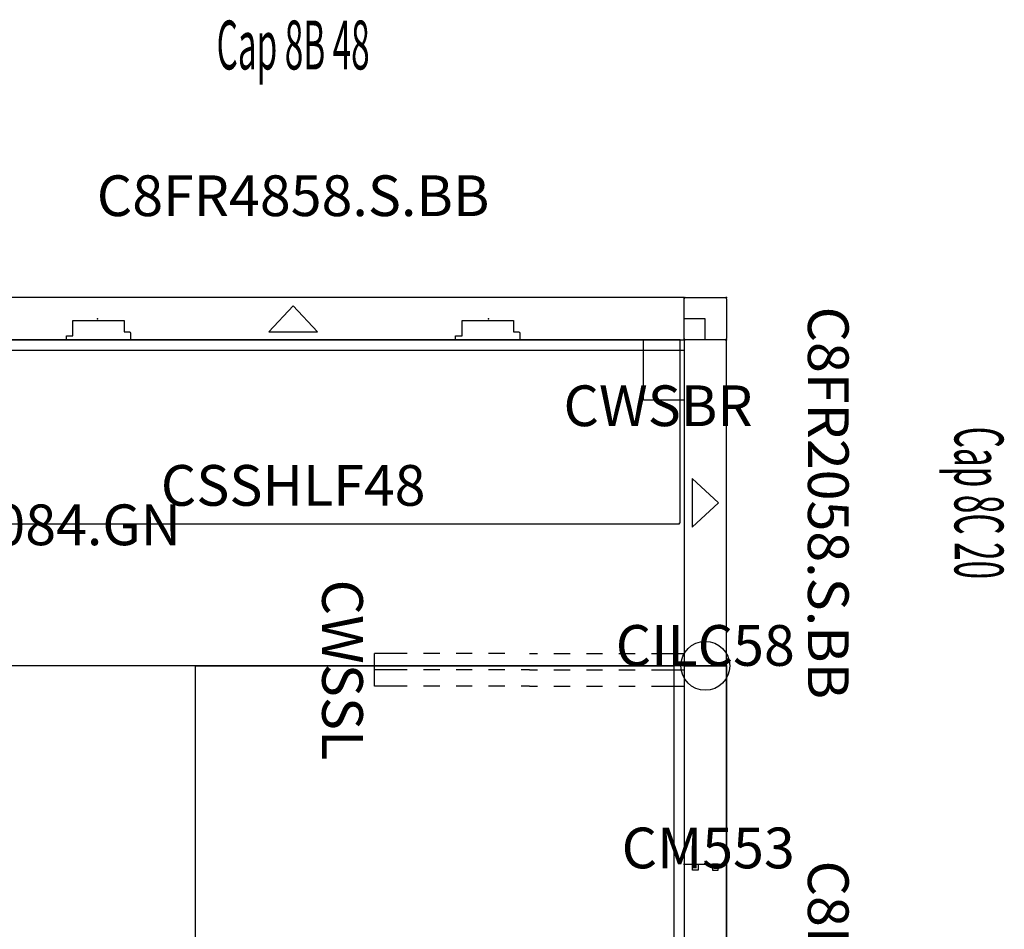
# Model space of a CAD drawing. Units: inches. Extents: x -96 to 385, y -106 to 147.
# Drawn here: x 58 to 119, y 91 to 147 of the extents above; entities that cross this region are included whole.
import ezdxf
from ezdxf.enums import TextEntityAlignment as Align

# ---------------------------------------------------------------- set-up
doc = ezdxf.new("R2010")
doc.units = ezdxf.units.IN
doc.header["$MEASUREMENT"] = 0
for name, color, linetype in [('A-FURN-ATTRIBUTE-T', 7, 'Continuous'), ('A-FURN-PNLS-BUILDUP-T', 7, 'Continuous'), ('A-FURN-POINT-PART', 7, 'Continuous'), ('A-FURN-POINT-PART-T', 7, 'Continuous'), ('AFUPC-P', 3, 'Continuous'), ('AFUPC-P-T', 3, 'Continuous'), ('AFUPN-P', 7, 'Continuous'), ('AFUPN-P-T', 3, 'Continuous'), ('AFUPN-P-TN', 7, 'Continuous'), ('AFUPN-P-TRI', 3, 'Continuous'), ('AFUPO-P', 5, 'Continuous'), ('AFUPO-P-TN', 5, 'Continuous'), ('AFUST-P', 2, 'Continuous'), ('AFUST-P-TN', 2, 'Continuous'), ('AFUWK-P', 7, 'Continuous'), ('AFUWK-P-TN', 7, 'Continuous'), ('AFUWS-P', 7, 'Continuous'), ('AFUWS-P-TN', 7, 'Continuous')]:
    doc.layers.add(name, color=color, linetype=linetype)
doc.styles.get("Standard").update_dxf_attribs({"font": 'arial.ttf'})
doc.styles.add('Trebuchet', font='trebuc.ttf')

# ---------------------------------------------------------------- blocks, each defined once
blk = doc.blocks.new('P_C8FR4858-S-BB')
at = {"layer": 'AFUPN-P'}
for p, q in [((0, 2.602), (0, 0.004)), ((48, 2.602), (0, 2.602)), ((48, 0.004), (48, 2.602)), ((0, 0.004), (48, 0.004))]:
    blk.add_line(p, q, dxfattribs=at)
for p in [(0, 2.606), (48, 2.606), (12, 1.303), (36, 1.303), (0, 0), (48, 0)]:
    blk.add_point(p, dxfattribs=at)
at = {"layer": 'AFUPN-P-TRI'}
for p, q in [((22.5, 0.504), (24, 2.102)), ((24, 2.102), (25.5, 0.504)), ((22.5, 0.504), (25.5, 0.504))]:
    blk.add_line(p, q, dxfattribs=at)
at = {"layer": 'AFUPN-P-TN'}
blk.add_attdef('CAPTG', text='', height=2.5, dxfattribs=at).set_placement((24, 3.602), align=Align.CENTER)
at = {"layer": 'AFUPN-P-TN', "flags": 1}
for tag in ['CAPPN', 'CAPMG', 'CAPMC', 'CAPQT', 'CAPDH', 'CAPGC']:
    blk.add_attdef(tag, (0, 0), '', height=0.001, dxfattribs=at)
blk = doc.blocks.new('P_CTT4828')
at = {"layer": 'A-FURN-POINT-PART'}
blk.add_point((0, 0), dxfattribs=at)
at = {"layer": 'A-FURN-POINT-PART-T', "style": 'Trebuchet', "flags": 1}
for tag in ['CAPPN', 'CAPMG', 'CAPMC', 'CAPQT', 'CAPDH', 'CAPTG', 'CAPGC']:
    blk.add_attdef(tag, (0, 0), '', height=0.001, dxfattribs=at)
blk = doc.blocks.new('P_SST488')
at = {"layer": 'A-FURN-POINT-PART'}
blk.add_point((0, 0), dxfattribs=at)
at = {"layer": 'A-FURN-POINT-PART-T', "flags": 1}
for tag in ['CAPPN', 'CAPMG', 'CAPMC', 'CAPQT', 'CAPDH', 'CAPTG', 'CAPGC']:
    blk.add_attdef(tag, (0, 0), '', height=0.001, dxfattribs=at)
blk = doc.blocks.new('P_CTT4816')
at = {"layer": 'A-FURN-POINT-PART'}
blk.add_point((0, 0), dxfattribs=at)
at = {"layer": 'A-FURN-POINT-PART-T', "flags": 1}
for tag in ['CAPPN', 'CAPMG', 'CAPMC', 'CAPQT', 'CAPDH', 'CAPTG', 'CAPGC']:
    blk.add_attdef(tag, (0, 0), '', height=0.001, dxfattribs=at)
blk = doc.blocks.new('P_CTT4852')
at = {"layer": 'A-FURN-POINT-PART'}
blk.add_point((0, 0), dxfattribs=at)
at = {"layer": 'A-FURN-POINT-PART-T', "style": 'Trebuchet', "flags": 1}
for tag in ['CAPPN', 'CAPMG', 'CAPMC', 'CAPQT', 'CAPDH', 'CAPTG', 'CAPGC']:
    blk.add_attdef(tag, (0, 0), '', height=0.001, dxfattribs=at)
blk = doc.blocks.new('P_CTC48')
at = {"layer": 'AFUPN-P'}
for p, q in [((0.028, 2.602), (0, 2.575)), ((0, 2.575), (0, 0.031)), ((47.972, 2.602), (0.028, 2.602)), ((48, 2.575), (47.972, 2.602)), ((48, 0.031), (48, 2.575)), ((0, 0.031), (0.028, 0.004)), ((0.028, 0.004), (47.972, 0.004)), ((47.972, 0.004), (48, 0.031))]:
    blk.add_line(p, q, dxfattribs=at)
for p in [(0, 2.606), (48, 2.606), (0, 0), (48, 0)]:
    blk.add_point(p, dxfattribs=at)
at = {"layer": 'A-FURN-ATTRIBUTE-T', "flags": 1}
for tag, height in [('CAPTG', 2.5), ('CAPPN', 0.001), ('CAPMG', 0.001), ('CAPMC', 0.001), ('CAPQT', 0.001), ('CAPDH', 0.001), ('CAPGC', 0.001)]:
    blk.add_attdef(tag, (0, 0), '', height=height, dxfattribs=at)
blk = doc.blocks.new('P_Cap 8B48')
ref = blk.add_blockref('P_C8FR4858-S-BB', (0, 0))
ref.add_attrib('CAPTG', 'C8FR4858.S.BB', dxfattribs={"layer": 'AFUPN-P-TN', "height": 2.5}).set_placement((24, 7.602), align=Align.CENTER)
for name in ['P_CTC48', 'P_CTT4828', 'P_SST488', 'P_CTT4816']:
    blk.add_blockref(name, (0, 0))
at = {"rotation": 180}
blk.add_blockref('P_CTT4852', (48, 2.602), dxfattribs=at)
at = {"layer": 'A-FURN-PNLS-BUILDUP-T', "width": 0.5}
blk.add_attdef('CAPSTD', text='', height=3, dxfattribs=at).set_placement((24, 16.602), align=Align.CENTER)
at = {"layer": 'A-FURN-PNLS-BUILDUP-T', "flags": 1}
for tag in ['CAPSTDTITLE', 'CAPPANELCAT', 'CAPPANELNAME', 'CAPPANELCONFIG', 'CAPPANELWIDTH', 'CAPPANELHEIGHT']:
    blk.add_attdef(tag, (0, 0), '', height=0.001, dxfattribs=at)
blk = doc.blocks.new('P_C8FR2058-S-BB')
at = {"layer": 'AFUPN-P'}
for p, q in [((0, 2.602), (0, 0.004)), ((20, 2.602), (0, 2.602)), ((20, 0.004), (20, 2.602)), ((0, 0.004), (20, 0.004))]:
    blk.add_line(p, q, dxfattribs=at)
for p in [(0, 2.606), (20, 2.606), (0, 0), (20, 0)]:
    blk.add_point(p, dxfattribs=at)
at = {"layer": 'AFUPN-P-TRI'}
for p, q in [((8.5, 0.504), (10, 2.102)), ((10, 2.102), (11.5, 0.504)), ((8.5, 0.504), (11.5, 0.504))]:
    blk.add_line(p, q, dxfattribs=at)
at = {"layer": 'AFUPN-P-TN'}
blk.add_attdef('CAPTG', text='', height=2.5, dxfattribs=at).set_placement((10, 3.602), align=Align.CENTER)
at = {"layer": 'AFUPN-P-TN', "flags": 1}
for tag in ['CAPPN', 'CAPMG', 'CAPMC', 'CAPQT', 'CAPDH', 'CAPGC']:
    blk.add_attdef(tag, (0, 0), '', height=0.001, dxfattribs=at)
blk = doc.blocks.new('P_CTT2052')
at = {"layer": 'A-FURN-POINT-PART'}
blk.add_point((0, 0), dxfattribs=at)
at = {"layer": 'A-FURN-POINT-PART-T', "style": 'Trebuchet', "flags": 1}
for tag in ['CAPPN', 'CAPMG', 'CAPMC', 'CAPQT', 'CAPDH', 'CAPTG', 'CAPGC']:
    blk.add_attdef(tag, (0, 0), '', height=0.001, dxfattribs=at)
blk = doc.blocks.new('P_CTC20')
at = {"layer": 'AFUPN-P'}
for p, q in [((0.028, 2.602), (0, 2.575)), ((0, 2.575), (0, 0.031)), ((19.972, 2.602), (0.028, 2.602)), ((20, 2.575), (19.972, 2.602)), ((20, 0.031), (20, 2.575)), ((0, 0.031), (0.028, 0.004)), ((0.028, 0.004), (19.972, 0.004)), ((19.972, 0.004), (20, 0.031))]:
    blk.add_line(p, q, dxfattribs=at)
for p in [(0, 2.606), (20, 2.606), (0, 0), (20, 0)]:
    blk.add_point(p, dxfattribs=at)
at = {"layer": 'A-FURN-ATTRIBUTE-T', "flags": 1}
for tag, height in [('CAPTG', 2.5), ('CAPPN', 0.001), ('CAPMG', 0.001), ('CAPMC', 0.001), ('CAPQT', 0.001), ('CAPDH', 0.001), ('CAPGC', 0.001)]:
    blk.add_attdef(tag, (0, 0), '', height=height, dxfattribs=at)
blk = doc.blocks.new('P_Cap 8C20')
ref = blk.add_blockref('P_C8FR2058-S-BB', (0, 0))
ref.add_attrib('CAPTG', 'C8FR2058.S.BB', dxfattribs={"layer": 'AFUPN-P-TN', "height": 2.5}).set_placement((10, 7.602), align=Align.CENTER)
for name in ['P_CTC20', 'P_CTT2052']:
    blk.add_blockref(name, (0, 0))
at = {"rotation": 180}
blk.add_blockref('P_CTT2052', (20, 2.602), dxfattribs=at)
at = {"layer": 'A-FURN-PNLS-BUILDUP-T', "width": 0.5}
blk.add_attdef('CAPSTD', text='', height=3, dxfattribs=at).set_placement((10, 16.602), align=Align.CENTER)
at = {"layer": 'A-FURN-PNLS-BUILDUP-T', "flags": 1}
for tag in ['CAPSTDTITLE', 'CAPPANELCAT', 'CAPPANELNAME', 'CAPPANELCONFIG', 'CAPPANELWIDTH', 'CAPPANELHEIGHT']:
    blk.add_attdef(tag, (0, 0), '', height=0.001, dxfattribs=at)
blk = doc.blocks.new('P_C8FR4842-S-BB')
at = {"layer": 'AFUPN-P'}
for p, q in [((0, 2.602), (0, 0.004)), ((48, 2.602), (0, 2.602)), ((48, 0.004), (48, 2.602)), ((0, 0.004), (48, 0.004))]:
    blk.add_line(p, q, dxfattribs=at)
for p in [(0, 2.606), (48, 2.606), (12, 1.303), (36, 1.303), (0, 0), (48, 0)]:
    blk.add_point(p, dxfattribs=at)
at = {"layer": 'AFUPN-P-TRI'}
for p, q in [((22.5, 0.504), (24, 2.102)), ((24, 2.102), (25.5, 0.504)), ((22.5, 0.504), (25.5, 0.504))]:
    blk.add_line(p, q, dxfattribs=at)
at = {"layer": 'AFUPN-P-TN'}
blk.add_attdef('CAPTG', text='', height=2.5, dxfattribs=at).set_placement((24, 3.602), align=Align.CENTER)
at = {"layer": 'AFUPN-P-TN', "flags": 1}
for tag in ['CAPPN', 'CAPMG', 'CAPMC', 'CAPQT', 'CAPDH', 'CAPGC']:
    blk.add_attdef(tag, (0, 0), '', height=0.001, dxfattribs=at)
blk = doc.blocks.new('P_CPDT488')
at = {"layer": 'A-FURN-POINT-PART'}
blk.add_point((0, 0), dxfattribs=at)
at = {"layer": 'A-FURN-POINT-PART-T', "style": 'Trebuchet', "flags": 1}
for tag in ['CAPPN', 'CAPMG', 'CAPMC', 'CAPQT', 'CAPDH', 'CAPTG', 'CAPGC']:
    blk.add_attdef(tag, (0, 0), '', height=0.001, dxfattribs=at)
blk = doc.blocks.new('P_CTT4836')
at = {"layer": 'A-FURN-POINT-PART'}
blk.add_point((0, 0), dxfattribs=at)
at = {"layer": 'A-FURN-POINT-PART-T', "style": 'Trebuchet', "flags": 1}
for tag in ['CAPPN', 'CAPMG', 'CAPMC', 'CAPQT', 'CAPDH', 'CAPTG', 'CAPGC']:
    blk.add_attdef(tag, (0, 0), '', height=0.001, dxfattribs=at)
blk = doc.blocks.new('P_CGSFR4816')
at = {"layer": 'AFUPN-P'}
for p, q in [((0, 1.307), (0, 2.606)), ((0, 2.606), (40, 2.606)), ((48, 2.606), (40, 2.606)), ((48, 2.606), (48, 1.3)), ((48, 1.307), (48, 2.606)), ((0, 0.008), (0, 1.3)), ((48, 0.008), (48, 1.3)), ((0, 0.008), (0.253, 0.008)), ((0.253, 0.008), (0.257, 0.005)), ((0.257, 0.005), (0.261, 0.003)), ((0.261, 0.003), (0.262, 0.002)), ((0.262, 0.002), (0.262, 0.002)), ((0.262, 0.002), (0.262, 0.002)), ((0.262, 0.002), (0.263, 0.002)), ((0.263, 0.002), (0.276, 0)), ((47.737, 0.002), (47.724, 0)), ((47.738, 0.002), (47.737, 0.002)), ((47.739, 0.003), (47.738, 0.002)), ((47.738, 0.002), (47.738, 0.002)), ((47.738, 0.002), (47.738, 0.002)), ((47.743, 0.005), (47.739, 0.003)), ((47.747, 0.008), (47.743, 0.005)), ((48, 0.008), (47.747, 0.008)), ((0.276, 0), (40, 0)), ((47.724, 0), (40, 0))]:
    blk.add_line(p, q, dxfattribs=at)
for p in [(0, 2.606), (48, 2.606), (0, 0), (48, 0)]:
    blk.add_point(p, dxfattribs=at)
at = {"layer": 'AFUPN-P-T', "flags": 1}
for tag, height in [('CAPTG', 2.5), ('CAPPN', 0.001), ('CAPMG', 0.001), ('CAPMC', 0.001), ('CAPQT', 0.001), ('CAPDH', 0.001), ('CAPGC', 0.001)]:
    blk.add_attdef(tag, (0, 0), '', height=height, dxfattribs=at)
blk = doc.blocks.new('P_Cap 8D48')
ref = blk.add_blockref('P_C8FR4842-S-BB', (0, 0))
ref.add_attrib('CAPTG', 'C8FR4842.S.BB', dxfattribs={"layer": 'AFUPN-P-TN', "height": 2.5}).set_placement((24, 7.602), align=Align.CENTER)
for name in ['P_CGSFR4816', 'P_CTC48', 'P_CTT4828', 'P_CPDT488']:
    blk.add_blockref(name, (0, 0))
at = {"rotation": 180}
blk.add_blockref('P_CTT4836', (48, 2.602), dxfattribs=at)
at = {"layer": 'A-FURN-PNLS-BUILDUP-T', "width": 0.5}
blk.add_attdef('CAPSTD', text='', height=3, dxfattribs=at).set_placement((24, 16.602), align=Align.CENTER)
at = {"layer": 'A-FURN-PNLS-BUILDUP-T', "flags": 1}
for tag in ['CAPSTDTITLE', 'CAPPANELCAT', 'CAPPANELNAME', 'CAPPANELCONFIG', 'CAPPANELWIDTH', 'CAPPANELHEIGHT']:
    blk.add_attdef(tag, (0, 0), '', height=0.001, dxfattribs=at)
blk = doc.blocks.new('P_CSSHLF48')
at = {"layer": 'AFUST-P'}
for p, q in [((10.482, 0.256), (10.482, 1.201)), ((10.482, 1.201), (13.632, 1.201)), ((13.632, 1.201), (13.632, 0.492)), ((34.368, 0.256), (34.368, 1.201)), ((34.368, 1.201), (37.518, 1.201)), ((37.518, 1.201), (37.518, 0.492)), ((0.246, 0), (0.246, -11.22)), ((47.754, 0), (0.246, 0)), ((10.089, 0), (10.089, 0.256)), ((10.089, 0.256), (10.482, 0.256)), ((13.632, 0.492), (13.947, 0.492)), ((13.947, 0.492), (14.003, 0.469)), ((14.003, 0.469), (14.026, 0.413)), ((14.026, 0.413), (14.026, 0)), ((33.974, 0), (33.974, 0.256)), ((33.974, 0.256), (34.368, 0.256)), ((37.518, 0.492), (37.833, 0.492)), ((37.833, 0.492), (37.888, 0.469)), ((37.888, 0.469), (37.911, 0.413)), ((37.911, 0.413), (37.911, 0)), ((47.754, -11.22), (47.754, 0)), ((0.246, -11.22), (0.285, -11.22)), ((0.285, -11.22), (0.285, -11.28)), ((0.285, -11.28), (47.715, -11.28)), ((47.715, -11.28), (47.715, -11.22)), ((47.715, -11.22), (47.754, -11.22))]:
    blk.add_line(p, q, dxfattribs=at)
for p in [(0, 0), (48, 0)]:
    blk.add_point(p, dxfattribs=at)
at = {"layer": 'AFUST-P-TN', "flags": 1}
for tag in ['CAPPN', 'CAPMG', 'CAPMC', 'CAPQT', 'CAPDH', 'CAPGC']:
    blk.add_attdef(tag, (0, 0), '', height=0.001, dxfattribs=at)
at = {"layer": 'AFUST-P-TN'}
blk.add_attdef('CAPTG', text='', height=2.5, dxfattribs=at).set_placement((24.249, -10.178), align=Align.CENTER)
blk = doc.blocks.new('P_CCC58')
at = {"layer": 'AFUPN-P'}
for p, q in [((0, 0.079), (0, 2.52)), ((0.079, 2.598), (2.52, 2.598)), ((2.598, 2.52), (2.598, 0.079)), ((1.3, 1.3), (0, 1.3)), ((1.3, 0), (1.3, 1.3)), ((0, 0.079), (0, 0.079)), ((2.52, 0), (0.079, 0))]:
    blk.add_line(p, q, dxfattribs=at)
for centre, start, end in [((0.079, 2.52), 90, 180.00001), ((2.52, 2.52), 0.00001, 90), ((0.079, 0.079), 180.00001, 270), ((2.52, 0.079), 270, 0.00001)]:
    blk.add_arc(centre, 0.0787, start, end, dxfattribs=at)
for p in [(0, 2.598), (2.598, 2.598), (0, 0), (2.598, 0)]:
    blk.add_point(p, dxfattribs=at)
at = {"layer": 'AFUPC-P-T', "flags": 1}
for tag, height in [('CAPTG', 2.5), ('CAPPN', 0.001), ('CAPMG', 0.001), ('CAPMC', 0.001), ('CAPQT', 0.001), ('CAPDH', 0.001), ('CAPGC', 0.001)]:
    blk.add_attdef(tag, (0, 0), '', height=height, dxfattribs=at)
blk = doc.blocks.new('P_CRWS2084-GN')
at = {"layer": 'AFUWK-P'}
for p, q in [((14.025, -0.625), (84, -0.625)), ((84, -0.625), (84, -20)), ((84, -20), (0, -20))]:
    blk.add_line(p, q, dxfattribs=at)
for p in [(84, 0), (84, -20)]:
    blk.add_point(p, dxfattribs=at)
at = {"layer": 'AFUWK-P-TN', "flags": 1}
for tag in ['CAPPN', 'CAPMG', 'CAPMC', 'CAPQT', 'CAPDH', 'CAPGC']:
    blk.add_attdef(tag, (0, 0), '', height=0.001, dxfattribs=at)
at = {"layer": 'AFUWK-P-TN'}
blk.add_attdef('CAPTG', text='', height=2.5, dxfattribs=at).set_placement((41.754, -12.597, 0), align=Align.CENTER)
blk = doc.blocks.new('P_CRWS3072-GN')
at = {"layer": 'AFUWK-P'}
for p, q in [((0, -0.625), (72, -0.625)), ((0, -30), (0, -0.625)), ((72, -0.625), (72, -30)), ((72, -30), (0, -30))]:
    blk.add_line(p, q, dxfattribs=at)
for p in [(0, 0), (72, 0), (0, -30), (72, -30)]:
    blk.add_point(p, dxfattribs=at)
at = {"layer": 'AFUWK-P-TN', "flags": 1}
for tag in ['CAPPN', 'CAPMG', 'CAPMC', 'CAPQT', 'CAPDH', 'CAPGC']:
    blk.add_attdef(tag, (0, 0), '', height=0.001, dxfattribs=at)
at = {"layer": 'AFUWK-P-TN'}
blk.add_attdef('CAPTG', text='', height=2.5, dxfattribs=at).set_placement((36.025, -17.578, 0), align=Align.CENTER)
blk = doc.blocks.new('P_CWSBR')
at = {"layer": 'AFUWS-P'}
for p, q in [((-2.5, -3.688), (-2.5, 0)), ((-2.5, 0), (0, 0)), ((0, 0), (0, -3.688)), ((0, -3.688), (-2.5, -3.688))]:
    blk.add_line(p, q, dxfattribs=at)
for p in [(-2.5, 0), (0, 0)]:
    blk.add_point(p, dxfattribs=at)
at = {"layer": 'AFUWS-P-TN', "flags": 1}
for tag in ['CAPPN', 'CAPMG', 'CAPMC', 'CAPQT', 'CAPDH', 'CAPGC']:
    blk.add_attdef(tag, (0, 0), '', height=0.001, dxfattribs=at)
at = {"layer": 'AFUWS-P-TN'}
blk.add_attdef('CAPTG', text='', height=2.5, dxfattribs=at).set_placement((-1.598, -5.289), align=Align.CENTER)
blk = doc.blocks.new('P_CM553')
at = {"layer": 'AFUPO-P'}
for p, q in [((-1.347, -0.175), (1.347, -0.175)), ((-0.79, -0.535), (-0.79, -0.175)), ((-0.79, -0.175), (-0.43, -0.175)), ((-0.43, -0.535), (-0.79, -0.535)), ((-0.43, -0.175), (-0.43, -0.535)), ((0.43, -0.175), (0.43, -0.535)), ((0.79, -0.175), (0.43, -0.175)), ((0.43, -0.535), (0.79, -0.535)), ((0.79, -0.535), (0.79, -0.175))]:
    blk.add_line(p, q, dxfattribs=at)
blk.add_point((0, 0), dxfattribs=at)
at = {"layer": 'AFUPO-P-TN'}
blk.add_attdef('CAPTG', text='', height=2.5, dxfattribs=at).set_placement((0.176, 2.071), align=Align.TOP_CENTER)
at = {"layer": 'AFUPO-P-TN', "flags": 1}
for tag in ['CAPPN', 'CAPMG', 'CAPMC', 'CAPQT', 'CAPDH', 'CAPGC']:
    blk.add_attdef(tag, (0, 0), '', height=0.001, dxfattribs=at)
blk = doc.blocks.new('P_CWSSLS')
at = {"layer": 'AFUWS-P'}
for p, q in [((-0.75, 0), (1.25, 0)), ((-0.75, -2), (-0.75, 0)), ((0.25, -2), (0.25, 0)), ((1.25, -2), (1.25, 0)), ((-0.75, -4), (-0.75, -3)), ((0.25, -4), (0.25, -3)), ((1.25, -4), (1.25, -3)), ((-0.75, -6), (-0.75, -5)), ((0.25, -6), (0.25, -5)), ((1.25, -6), (1.25, -5)), ((-0.75, -8), (-0.75, -7)), ((0.25, -8), (0.25, -7)), ((1.25, -8), (1.25, -7)), ((-0.75, -9.5), (-0.75, -9)), ((0.25, -9.5), (0.25, -9)), ((1.25, -9.5), (1.25, -9)), ((0.25, -9.5), (0.25, -10)), ((1.25, -9.5), (1.25, -10)), ((-0.75, -11), (-0.75, -12)), ((0.25, -11), (0.25, -12)), ((1.25, -11), (1.25, -12)), ((-0.75, -13), (-0.75, -14)), ((0.25, -13), (0.25, -14)), ((1.25, -13), (1.25, -14)), ((-0.75, -15), (-0.75, -16)), ((0.25, -15), (0.25, -16)), ((1.25, -15), (1.25, -16)), ((-0.75, -17), (-0.75, -19)), ((0.25, -17), (0.25, -19)), ((1.25, -17), (1.25, -19)), ((1.25, -19), (-0.75, -19))]:
    blk.add_line(p, q, dxfattribs=at)
blk.add_point((0, 0), dxfattribs=at)
at = {"layer": 'AFUWS-P-TN', "flags": 1}
for tag in ['CAPPN', 'CAPMG', 'CAPMC', 'CAPQT', 'CAPDH', 'CAPGC']:
    blk.add_attdef(tag, (0, 0), '', height=0.001, dxfattribs=at)
at = {"layer": 'AFUWS-P-TN'}
blk.add_attdef('CAPTG', text='', height=2.5, dxfattribs=at).set_placement((0.25, -22.218), align=Align.CENTER)
blk = doc.blocks.new('P_CILC58')
at = {"layer": 'AFUPC-P'}
blk.add_circle((0, 0), 1.5, dxfattribs=at)
blk.add_point((0, 0), dxfattribs=at)
at = {"layer": 'AFUPC-P-T'}
blk.add_attdef('CAPTG', text='', height=2.5, dxfattribs=at).set_placement((0, 0), align=Align.CENTER)
at = {"layer": 'AFUPC-P-T', "flags": 1}
for tag in ['CAPPN', 'CAPMG', 'CAPMC', 'CAPQT', 'CAPDH', 'CAPGC']:
    blk.add_attdef(tag, (0, 0), '', height=0.001, dxfattribs=at)

msp = doc.modelspace()

# ---------------------------------------------------------------- block references
for name, p, values in [('P_Cap 8B48', (51.071, 127.215), {'CAPSTD': 'Cap 8B 48'}), ('P_CRWS2084-GN', (15.071, 127.214), {'CAPTG': 'CRWS2084.GN'}), ('P_CWSBR', (99.071, 127.214), {'CAPTG': 'CWSBR'}), ('P_CILC58', (100.371, 107.214), {'CAPTG': 'CILC58'}), ('P_CM553', (100.374, 95.214), {'CAPTG': 'CM553'})]:
    msp.add_blockref(name, p).add_auto_attribs(values)
msp.add_blockref('P_CCC58', (99.071, 127.215))
at = {"rotation": 270}
for name, p, values in [('P_Cap 8C20', (99.071, 127.214), {'CAPSTD': 'Cap 8C 20'}), ('P_CWSSLS', (99.071, 107.214), {'CAPTG': 'CWSSL'}), ('P_CRWS3072-GN', (99.071, 107.214), {'CAPTG': 'CRWS3072.GN'}), ('P_Cap 8D48', (99.071, 107.214), {'CAPSTD': 'Cap 8D 48'})]:
    msp.add_blockref(name, p, dxfattribs=at).add_auto_attribs(values)
ref = msp.add_blockref('P_CSSHLF48', (51.071, 127.215))
ref.add_attrib('CAPTG', 'CSSHLF48', dxfattribs={"layer": 'AFUST-P-TN', "height": 2.5, "style": 'Trebuchet'}).set_placement((75.073, 117.037), align=Align.CENTER)

doc.saveas('drawing.dxf')
